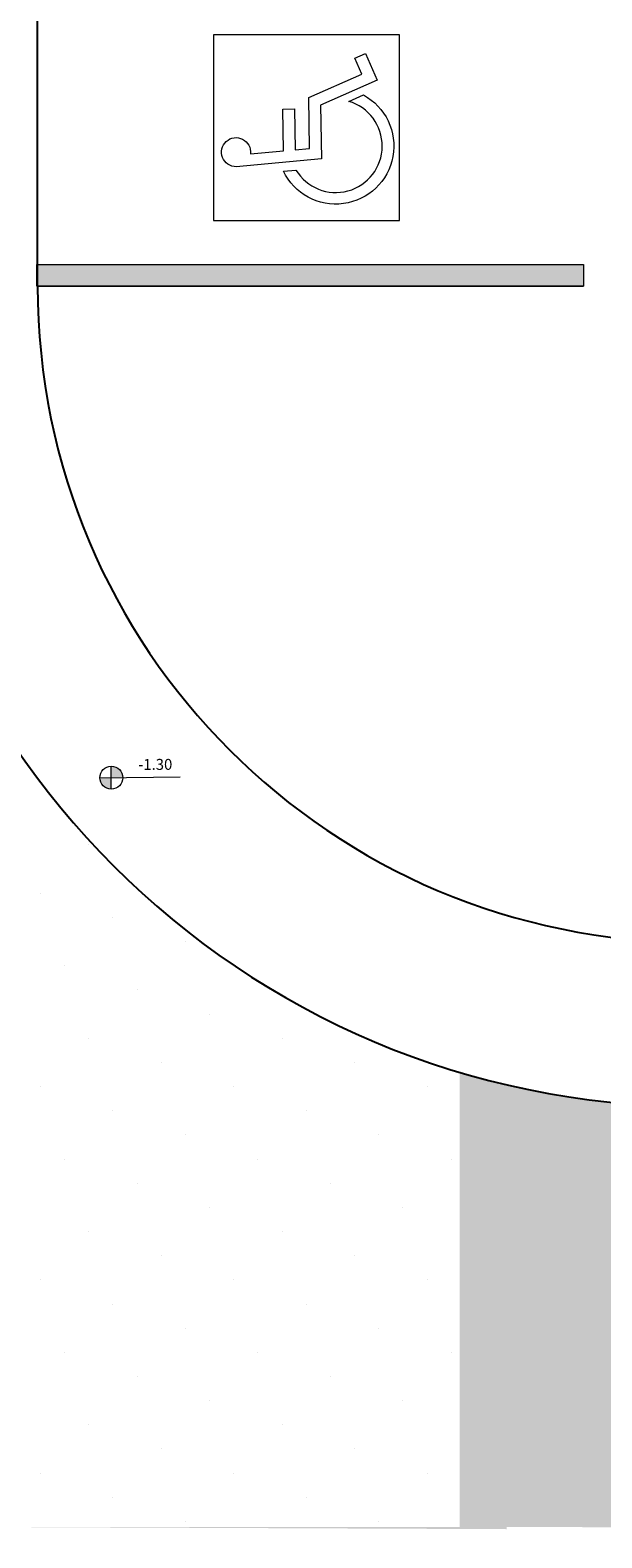
# Model space of a CAD drawing. Units: millimetres. Extents: x 2556 to 3662, y 1103 to 1742.
# Drawn here: x 2782 to 2787, y 1283 to 1297 of the extents above; entities that cross this region are included whole.
import ezdxf

# ---------------------------------------------------------------- set-up
doc = ezdxf.new("R2010")
doc.units = ezdxf.units.MM
doc.layers.add('ACHURA', color=174, linetype='Continuous')
doc.layers.add('CONSTRUIR', color=12, linetype='Continuous')
doc.layers.add('ARQ-GRADIL', color=32, linetype='Continuous', lineweight=15)
doc.styles.add('SIMPLEX', font='simplex', dxfattribs={"height": 0.2})
pattern_1 = [(45, (-208831.4636646866, -7649791.931302901), (-0.2209708691207961, 0.6629126073623883), [0, -0.625])]

msp = doc.modelspace()

# ---------------------------------------------------------------- hatches: boundary and pattern name
at = {"layer": 'ACHURA'}
h = msp.add_hatch(dxfattribs=at)
h.set_pattern_fill('DOTS', color=94, scale=10, angle=45, style=0)
h.set_pattern_definition(pattern_1)
h.paths.add_polyline_path([(2883.353303052808, 1362.375717475684), (2878.443919818007, 1362.375717476616), (2878.443919817774, 1384.985228535393), (2882.904493697281, 1384.985228534462, 0.5390210912110379), (2865.964328080768, 1384.993163863802), (2870.36115442758, 1384.985228534462), (2870.36115442921, 1362.375717476616), (2865.510296508207, 1362.375717476616, 0.5964204374121437)])
h.paths.add_polyline_path([(2696.641154427375, 1364.691332623037, 0.7419537734541477), (2694.809238425517, 1365.246212626482), (2690.710847821992, 1359.102635502489, 0.4280733161725268), (2691.027630679341, 1357.690619813884), (2696.641154428481, 1357.690619813884)])
h.paths.add_polyline_path([(2696.641154427375, 1357.306164104166), (2696.641154428481, 1357.540619813511), (2691.506923235635, 1357.540619813511, -0.06731380546997758), (2695.221855714192, 1356.398315774882, 0.5474291138837424)])
h.paths.add_polyline_path([(2668.641154426444, 1337.234916824522), (2674.641154428656, 1343.234916826384, -0.1188156549385114), (2676.870876690958, 1351.420439670468), (2631.966789267174, 1284.108230815875), (2646.899897353872, 1274.64457482067, 0.1560099268797293), (2655.67775143756, 1273.146118585626), (2668.099784568566, 1265.194510073075), (2668.100540959104, 1265.194026066596, 0.3301873998749984), (2670.536131998323, 1265.361898964876), (2670.720054040899, 1265.652641202929), (2670.422567183824, 1265.840829856368), (2673.980361639263, 1271.464957954968), (2673.689239601316, 1272.955707100826), (2668.641154427841, 1272.955707100826)])
h.paths.add_polyline_path([(2695.139141077731, 1260.995319347503, -0.3733590395051135), (2678.835598818786, 1267.909332794743), (2675.496576531531, 1262.631037687557), (2675.199089674951, 1262.819226340065), (2674.222403964816, 1261.275290731946), (2676.668000924637, 1259.7098119237), (2674.878165611098, 1256.913724374632), (2691.359317612197, 1246.469016412879), (2693.134085713306, 1249.2978354475), (2695.491154428109, 1247.819037999632), (2695.491154428109, 1248.803835441033), (2695.139141077702, 1248.803835441033)])
h.paths.add_polyline_path([(2758.46757172872, 1248.52520844494), (2715.792181216008, 1248.525208445871, -0.1421395697413499), (2712.580826344204, 1249.456954319636), (2706.429974901929, 1253.354266143078, -0.2569511579313571), (2703.641154428772, 1258.42253981405), (2703.641154428889, 1263.132334927702, -0.1044011624980203), (2701.143167778532, 1255.458812392922), (2701.143167778561, 1248.803835441033), (2700.791154428097, 1248.803835441033), (2700.791154428126, 1245.627789799729, 0.2581495568963543), (2701.751770639766, 1243.891200337233), (2718.894313514264, 1233.136168681691, 0.1877501302890751), (2725.494063395777, 1224.836823187443), (2756.921048142281, 1204.920153265493), (2758.46757172872, 1204.920153265493)])
h = msp.add_hatch(dxfattribs=at)
h.set_pattern_fill('DOTS', color=94, scale=10, angle=45)
h.set_pattern_definition(pattern_1)
edge = h.paths.add_edge_path()
edge.add_line((2707.232778301116, 1254.621352052922), (2713.38366506249, 1250.72401785166))
edge.add_arc((2715.792181216989, 1254.525208445874), 4.500000000002567, 237.6407732708703, 269.9999999927016)
edge.add_line((2715.792181216416, 1250.025208445871), (2758.46757172872, 1250.02520844494))
edge.add_line((2758.46757172872, 1250.02520844494), (2758.46757172872, 1257.582125350507))
edge.add_line((2758.46757172872, 1257.582125350507), (2755.816154429604, 1257.582114427025))
edge.add_line((2755.816154429604, 1257.582114427025), (2755.816154429604, 1257.382903506654))
edge.add_line((2755.816154429604, 1257.382903506654), (2755.616154429884, 1257.382903506654))
edge.add_line((2755.616154429884, 1257.382903506654), (2750.716154429919, 1257.405850848789))
edge.add_line((2750.716154429919, 1257.405850848789), (2750.716154429977, 1257.382903506654))
edge.add_line((2750.716154429977, 1257.382903506654), (2750.516154429791, 1257.382903506654))
edge.add_line((2750.516154429791, 1257.382903506654), (2745.616154429826, 1257.408979997644))
edge.add_line((2745.616154429826, 1257.408979997644), (2745.616154429884, 1257.382903506654))
edge.add_line((2745.616154429884, 1257.382903506654), (2745.416154430163, 1257.382903506654))
edge.add_line((2745.416154430163, 1257.382903506654), (2740.516154429791, 1257.41309728534))
edge.add_line((2740.516154429791, 1257.41309728534), (2740.516154429791, 1257.382903506654))
edge.add_line((2740.516154429791, 1257.382903506654), (2740.31615443007, 1257.382903506654))
edge.add_line((2740.31615443007, 1257.382903506654), (2735.416154430163, 1257.418758533569))
edge.add_line((2735.416154430163, 1257.418758533569), (2735.416154430163, 1257.382903506654))
edge.add_line((2735.416154430163, 1257.382903506654), (2735.216154430443, 1257.382903506654))
edge.add_line((2735.216154430443, 1257.382903506654), (2730.316154429604, 1257.427032616595))
edge.add_line((2730.316154429604, 1257.427032616595), (2730.316154429604, 1257.382903506654))
edge.add_line((2730.316154429604, 1257.382903506654), (2730.116154429884, 1257.382903506654))
edge.add_line((2730.116154429884, 1257.382903506654), (2725.216154429977, 1257.440271029854))
edge.add_line((2725.216154429977, 1257.440271029854), (2725.216154429977, 1257.382903506654))
edge.add_line((2725.216154429977, 1257.382903506654), (2725.016154429791, 1257.382903506654))
edge.add_line((2725.016154429791, 1257.382903506654), (2720.116154429884, 1257.464856261993))
edge.add_line((2720.116154429884, 1257.464856261993), (2720.116154429884, 1257.382903506654))
edge.add_line((2720.116154429884, 1257.382903506654), (2719.916154430163, 1257.382903506654))
edge.add_line((2719.916154430163, 1257.382903506654), (2715.016154429791, 1257.526317114616))
edge.add_line((2715.016154429791, 1257.526317114616), (2715.016154429791, 1257.382903506654))
edge.add_line((2715.016154429791, 1257.382903506654), (2714.81615443007, 1257.382903506654))
edge.add_line((2714.81615443007, 1257.382903506654), (2713.115743542937, 1257.581938499259))
edge.add_line((2713.115743542937, 1257.581938499259), (2713.115743542937, 1261.782998433942))
edge.add_line((2713.115743542937, 1261.782998433942), (2707.115743542937, 1261.782998434873))
edge.add_line((2707.115743542937, 1261.782998434873), (2707.115743542937, 1271.782998434873))
edge.add_line((2707.115743542937, 1271.782998434873), (2705.141154429121, 1271.782998433942))
edge.add_line((2705.141154429121, 1271.782998433942), (2705.141154428772, 1258.422552080499))
edge.add_arc((2709.641154427841, 1258.422631366784), 4.499999999767157, 180.0010095043318, 237.64288389583)
h.paths.add_polyline_path([(2827.006290981578, 1257.582407732168), (2822.116154429418, 1257.582387584867), (2822.116154429884, 1257.382903506654), (2821.916154430163, 1257.382903506654), (2817.016154429791, 1257.401108826185), (2817.016154429791, 1257.382903506654), (2816.81615443007, 1257.382903506654), (2811.916154429698, 1257.40302194343), (2811.916154429698, 1257.382903506654), (2811.716154429977, 1257.382903506654), (2806.816154429604, 1257.405384356761), (2806.816154429604, 1257.382903506654), (2806.616154429884, 1257.382903506654), (2801.716154429977, 1257.408375401655), (2801.716154429977, 1257.382903506654), (2801.516154429791, 1257.382903506654), (2796.616154429884, 1257.412284501502), (2796.616154429884, 1257.382903506654), (2796.416154430163, 1257.382903506654), (2791.516154429791, 1257.417610955099), (2791.516154429791, 1257.382903506654), (2791.31615443007, 1257.382903506654), (2786.41615442961, 1257.425296307216), (2786.416154429698, 1257.382903506654), (2786.216154429977, 1257.382903506654), (2781.316154429604, 1257.437353240932), (2781.316154429604, 1257.382903506654), (2781.116154429884, 1257.382903506654), (2776.216154429511, 1257.458994185226), (2776.216154429511, 1257.382903506654), (2776.016154429791, 1257.382903506654), (2771.116154429418, 1257.509184213961), (2771.116154429418, 1257.382903506654), (2770.916154429698, 1257.382903506654), (2768.284290747079, 1257.582165795053), (2768.284290747079, 1248.52520844494), (2827.00629098117, 1248.525208444009)])
edge = h.paths.add_edge_path(flags=16)
edge.add_arc((2776.429633474097, 1255.482878780598), 0.1052090594894253, -180, 0, ccw=False)
edge.add_arc((2776.429633474097, 1255.482878780598), 0.1052090594894253, 0, 180, ccw=False)
edge = h.paths.add_edge_path(flags=16)
edge.add_arc((2768.894214644332, 1253.865090541216), 0.1052090594894253, 0, 360)
edge = h.paths.add_edge_path()
edge.add_line((2713.115743542937, 1283.282903496782), (2714.816154429604, 1283.282903497713))
edge.add_line((2714.816154429604, 1283.282903497713), (2714.816154429604, 1283.482903508144))
edge.add_line((2714.816154429604, 1283.482903508144), (2715.016154429325, 1283.482903508144))
edge.add_line((2715.016154429325, 1283.482903508144), (2716.395210521648, 1283.475134177739))
edge.add_line((2716.395210521648, 1283.475134177739), (2716.395210522404, 1289.329750592495))
edge.add_line((2716.395210522404, 1289.329750592495), (2709.641154426648, 1289.329750590632))
edge.add_arc((2709.641154427157, 1284.829750590617), 4.500000000014552, 90.00000000648483, 180.0018431073898)
edge.add_line((2705.141154429471, 1284.829605833301), (2705.141154429238, 1275.782998433942))
edge.add_line((2705.141154429238, 1275.782998433942), (2713.115743542937, 1275.782998433942))
edge.add_line((2713.115743542937, 1275.782998433942), (2713.115743542937, 1283.282903496782))
h.paths.add_polyline_path([(2776.510612522022, 1255.504093935387), (2776.98918395059, 1255.504093935387), (2776.98918395059, 1255.65409393576), (2776.510612522022, 1255.65409393576)], flags=16)
h.paths.add_polyline_path([(2769.036125124027, 1253.890256458568), (2769.295648933537, 1253.890256458568), (2769.295648933537, 1254.04025645894), (2769.036125124027, 1254.04025645894)], flags=16)
edge = h.paths.add_edge_path()
edge.add_line((2833.201154428595, 1254.525208444009), (2833.2011544281, 1269.323109438317))
edge.add_line((2833.2011544281, 1269.323109438317), (2828.756266666055, 1269.323109438317))
edge.add_line((2828.756266666055, 1269.323109438317), (2828.756266666026, 1257.582414942468))
edge.add_line((2828.756266666026, 1257.582414942468), (2827.216154429511, 1257.582408597367))
edge.add_line((2827.216154429511, 1257.582408597367), (2827.216154429977, 1257.382903506654))
edge.add_line((2827.216154429977, 1257.382903506654), (2827.175213284502, 1250.025208444009))
edge.add_line((2827.175213284502, 1250.025208444009), (2828.701154428391, 1250.025208444009))
edge.add_arc((2828.701154429556, 1254.525208444009), 4.5, 269.9999999851775, 360)
h.paths.add_polyline_path([(2833.201154428013, 1272.523109437572), (2828.756266665997, 1272.523109437572), (2828.756266666026, 1271.023109437572), (2833.201154428042, 1271.023109438503)])
h.paths.add_polyline_path([(2781.116154429418, 1283.482903508144), (2776.224329915133, 1283.482903509075), (2776.216167170324, 1283.282903520996), (2781.116154429418, 1283.282903522859)])
edge = h.paths.add_edge_path()
edge.add_line((2785.786983053465, 1287.64129137774), (2785.786983053465, 1283.482903506281))
edge.add_line((2785.786983053465, 1283.482903506281), (2781.316154429139, 1283.482903508144))
edge.add_line((2781.316154429139, 1283.482903508144), (2786.216154429046, 1283.462245887751))
edge.add_line((2786.216154429046, 1283.462245887751), (2786.216154429046, 1283.482903508144))
edge.add_line((2786.216154429046, 1283.482903508144), (2786.416154429232, 1283.482903508144))
edge.add_line((2786.416154429232, 1283.482903508144), (2788.628585939939, 1283.472452751035))
edge.add_line((2788.628585939939, 1283.472452751035), (2788.628585939939, 1285.982819037186))
edge.add_line((2788.628585939939, 1285.982819037186), (2794.07858593995, 1285.982819037186))
edge.add_line((2794.07858593995, 1285.982819037186), (2794.07858593995, 1283.582819036814))
edge.add_line((2794.07858593995, 1283.582819036814), (2793.678585939927, 1283.582819036814))
edge.add_line((2793.678585939927, 1283.582819036814), (2792.028585939933, 1283.582819036814))
edge.add_line((2792.028585939933, 1283.582819036814), (2791.516154429092, 1283.582819036814))
edge.add_line((2791.516154429092, 1283.582819036814), (2791.516154429791, 1283.282903526584))
edge.add_line((2791.516154429791, 1283.282903526584), (2796.416154429698, 1283.282903528446))
edge.add_line((2796.416154429698, 1283.282903528446), (2796.416154429232, 1283.482903508144))
edge.add_line((2796.416154429232, 1283.482903508144), (2796.616154429418, 1283.482903508144))
edge.add_line((2796.616154429418, 1283.482903508144), (2801.516154429383, 1283.452412020089))
edge.add_line((2801.516154429383, 1283.452412020089), (2801.516154429325, 1283.482903508144))
edge.add_line((2801.516154429325, 1283.482903508144), (2801.716154429046, 1283.482903508144))
edge.add_line((2801.716154429046, 1283.482903508144), (2806.616154429418, 1283.446661061281))
edge.add_line((2806.616154429418, 1283.446661061281), (2806.616154429418, 1283.482903508144))
edge.add_line((2806.616154429418, 1283.482903508144), (2806.816154429139, 1283.482903508144))
edge.add_line((2806.816154429139, 1283.482903508144), (2811.716154429511, 1283.438236470008))
edge.add_line((2811.716154429511, 1283.438236470008), (2811.716154429511, 1283.482903508144))
edge.add_line((2811.716154429511, 1283.482903508144), (2811.916154429232, 1283.482903508144))
edge.add_line((2811.916154429232, 1283.482903508144), (2816.816154429604, 1283.424709131615))
edge.add_line((2816.816154429604, 1283.424709131615), (2816.816154429604, 1283.482903508144))
edge.add_line((2816.816154429604, 1283.482903508144), (2817.016154429325, 1283.482903508144))
edge.add_line((2817.016154429325, 1283.482903508144), (2821.916154429232, 1283.399429022009))
edge.add_line((2821.916154429232, 1283.399429022009), (2821.916154429232, 1283.482903508144))
edge.add_line((2821.916154429232, 1283.482903508144), (2822.116154429418, 1283.482903508144))
edge.add_line((2822.116154429418, 1283.482903508144), (2827.016154429325, 1283.335315665836))
edge.add_line((2827.016154429325, 1283.335315665836), (2827.016154429325, 1283.482903545397))
edge.add_line((2827.016154429325, 1283.482903545397), (2827.216154429046, 1283.482903545397))
edge.add_line((2827.216154429046, 1283.482903545397), (2828.756266666026, 1283.282903541485))
edge.add_line((2828.756266666026, 1283.282903541485), (2828.756266665997, 1272.523109437572))
edge.add_line((2828.756266665997, 1272.523109437572), (2833.201154427955, 1272.523109438503))
edge.add_line((2833.201154427955, 1272.523109438503), (2833.201154427664, 1282.829796368862))
edge.add_arc((2828.701154428828, 1282.829750593426), 4.499999999068668, 0.0005828309513377881, 90.00164853611876)
edge.add_line((2828.701024953104, 1287.329750590632), (2787.926359145294, 1287.329750592495))
edge.add_arc((2787.92615442505, 1294.829750586906), 7.499999997206033, 253.4278301635965, 270.00156394745824, ccw=False)
h.paths.add_polyline_path([(2847.416154429232, 1346.314793790365), (2842.531840704239, 1346.314793790365), (2842.523997566869, 1344.482903500693), (2842.716154429046, 1344.482903500693), (2842.716154429511, 1344.283938192437), (2847.216154429511, 1344.307218655618), (2847.216154429511, 1344.482903500693), (2847.416154429232, 1344.482903500693)])
edge = h.paths.add_edge_path()
edge.add_line((2848.666330175477, 1354.314793697233), (2848.516141786738, 1346.314793697233))
edge.add_line((2848.516141786738, 1346.314793697233), (2847.456156687144, 1346.348345249565))
edge.add_line((2847.456156687144, 1346.348345249565), (2847.616154429418, 1344.482903500693))
edge.add_line((2847.616154429418, 1344.482903500693), (2847.816154429139, 1344.482903500693))
edge.add_line((2847.816154429139, 1344.482903500693), (2847.816154429546, 1344.310322717438))
edge.add_line((2847.816154429546, 1344.310322717438), (2852.316154429604, 1344.33360318155))
edge.add_line((2852.316154429604, 1344.33360318155), (2852.316154429604, 1344.482903500693))
edge.add_line((2852.316154429604, 1344.482903500693), (2852.516154429325, 1344.482903500693))
edge.add_line((2852.516154429325, 1344.482903500693), (2852.516154429325, 1344.682903503673))
edge.add_line((2852.516154429325, 1344.682903503673), (2852.716154429046, 1344.682903503673))
edge.add_line((2852.716154429046, 1344.682903503673), (2852.716154429046, 1344.482903500693))
edge.add_line((2852.716154429046, 1344.482903500693), (2852.916154429232, 1344.482903500693))
edge.add_line((2852.916154429232, 1344.482903500693), (2852.916154429232, 1344.33670724337))
edge.add_line((2852.916154429232, 1344.33670724337), (2857.416154429523, 1344.359987706551))
edge.add_line((2857.416154429523, 1344.359987706551), (2857.416154429232, 1344.482903500693))
edge.add_line((2857.416154429232, 1344.482903500693), (2857.616154429418, 1344.682903503673))
edge.add_line((2857.616154429418, 1344.682903503673), (2857.816154429139, 1344.682903503673))
edge.add_line((2857.816154429139, 1344.682903503673), (2857.816154429139, 1344.482903500693))
edge.add_line((2857.816154429139, 1344.482903500693), (2858.016154429325, 1344.482903500693))
edge.add_line((2858.016154429325, 1344.482903500693), (2858.016154429325, 1344.363091768371))
edge.add_line((2858.016154429325, 1344.363091768371), (2862.516154429558, 1344.386372232484))
edge.add_line((2862.516154429558, 1344.386372232484), (2862.516154429325, 1344.482903545397))
edge.add_line((2862.516154429325, 1344.482903545397), (2862.716154429046, 1344.682903548377))
edge.add_line((2862.716154429046, 1344.682903548377), (2862.916154429232, 1344.682903548377))
edge.add_line((2862.916154429232, 1344.682903548377), (2862.916154429232, 1344.482903545397))
edge.add_line((2862.916154429232, 1344.482903545397), (2863.116154429418, 1344.482903545397))
edge.add_line((2863.116154429418, 1344.482903545397), (2863.116154429418, 1344.389476294303))
edge.add_line((2863.116154429418, 1344.389476294303), (2867.616154429418, 1344.412756757485))
edge.add_line((2867.616154429418, 1344.412756757485), (2867.616154429418, 1344.482903500693))
edge.add_line((2867.616154429418, 1344.482903500693), (2867.816154429139, 1344.482903500693))
edge.add_line((2867.816154429139, 1344.482903500693), (2867.816154429139, 1344.682903503673))
edge.add_line((2867.816154429139, 1344.682903503673), (2868.016154428859, 1344.682903503673))
edge.add_line((2868.016154428859, 1344.682903503673), (2868.016154429325, 1344.482903500693))
edge.add_line((2868.016154429325, 1344.482903500693), (2868.216154429046, 1344.482903500693))
edge.add_line((2868.216154429046, 1344.482903500693), (2868.216154429191, 1344.415860819304))
edge.add_line((2868.216154429191, 1344.415860819304), (2872.716154429162, 1344.439141283417))
edge.add_line((2872.716154429162, 1344.439141283417), (2872.716154429046, 1344.482903500693))
edge.add_line((2872.716154429046, 1344.482903500693), (2872.916154429232, 1344.682903503673))
edge.add_line((2872.916154429232, 1344.682903503673), (2873.116154428953, 1344.682903503673))
edge.add_line((2873.116154428953, 1344.682903503673), (2873.116154429418, 1344.482903500693))
edge.add_line((2873.116154429418, 1344.482903500693), (2873.316154429139, 1344.482903500693))
edge.add_line((2873.316154429139, 1344.482903500693), (2873.316154429226, 1344.442245345237))
edge.add_line((2873.316154429226, 1344.442245345237), (2877.816154429168, 1344.465525808418))
edge.add_line((2877.816154429168, 1344.465525808418), (2877.816154429139, 1344.482903500693))
edge.add_line((2877.816154429139, 1344.482903500693), (2878.016154428859, 1344.682903503673))
edge.add_line((2878.016154428859, 1344.682903503673), (2878.216154429046, 1344.682903503673))
edge.add_line((2878.216154429046, 1344.682903503673), (2878.216154429046, 1344.482903500693))
edge.add_line((2878.216154429046, 1344.482903500693), (2878.416154429232, 1344.482903500693))
edge.add_line((2878.416154429232, 1344.482903500693), (2878.416154429232, 1344.468629870238))
edge.add_line((2878.416154429232, 1344.468629870238), (2881.175176926338, 1344.482903497899))
edge.add_line((2881.175176926338, 1344.482903497899), (2881.175176924767, 1333.722999240877))
edge.add_line((2881.175176924767, 1333.722999240877), (2884.326154427285, 1333.722999239946))
edge.add_line((2884.326154427285, 1333.722999239946), (2884.3261544265, 1344.054880065518))
edge.add_arc((2879.826154428362, 1344.054750591191), 4.499999999999977, 0.001648518331466195, 90.00000000074112)
edge.add_line((2879.826154428304, 1348.554750591191), (2856.361154428075, 1348.554750590259))
edge.add_arc((2856.843172277967, 1357.218444619933), 8.67709256879408, 199.5502883180309, 266.81554483332127, ccw=False)
h.paths.add_polyline_path([(2881.175176924417, 1331.531811575079), (2884.326154427518, 1331.531811577873), (2884.326154427373, 1332.52299923976), (2881.175176924563, 1332.522999238828)])
edge = h.paths.add_edge_path()
edge.add_line((2830.882087434208, 1388.054750591191), (2830.882087433743, 1382.260688599805))
edge.add_line((2830.882087433743, 1382.260688599805), (2842.51612169194, 1382.260688598873))
edge.add_line((2842.51612169194, 1382.260688598873), (2842.516123310636, 1380.382903506654))
edge.add_line((2842.516123310636, 1380.382903506654), (2842.516154428859, 1380.382903506654))
edge.add_line((2842.516154428859, 1380.382903506654), (2842.516154429325, 1380.182903503673))
edge.add_line((2842.516154429325, 1380.182903503673), (2842.716154429046, 1380.182903503673))
edge.add_line((2842.716154429046, 1380.182903503673), (2842.716154429511, 1379.982903508144))
edge.add_line((2842.716154429511, 1379.982903508144), (2842.688703449155, 1375.082903509634))
edge.add_line((2842.688703449155, 1375.082903509634), (2842.716154429046, 1375.082903509634))
edge.add_line((2842.716154429046, 1375.082903509634), (2842.716154429511, 1374.882903506654))
edge.add_line((2842.716154429511, 1374.882903506654), (2842.684128285767, 1369.982903508144))
edge.add_line((2842.684128285767, 1369.982903508144), (2842.716154429046, 1369.982903508144))
edge.add_line((2842.716154429046, 1369.982903508144), (2842.716154429511, 1369.782903505163))
edge.add_line((2842.716154429511, 1369.782903505163), (2842.677723057018, 1364.882903506654))
edge.add_line((2842.677723057018, 1364.882903506654), (2842.716154429046, 1364.882903506654))
edge.add_line((2842.716154429046, 1364.882903506654), (2842.716154429511, 1364.682903503673))
edge.add_line((2842.716154429511, 1364.682903503673), (2842.668115213894, 1359.782903505163))
edge.add_line((2842.668115213894, 1359.782903505163), (2842.716154429046, 1359.782903505163))
edge.add_line((2842.716154429046, 1359.782903505163), (2842.716154429511, 1359.582903509634))
edge.add_line((2842.716154429511, 1359.582903509634), (2842.695692223645, 1358.017544755386))
edge.add_line((2842.695692223645, 1358.017544755386), (2848.861154429967, 1358.017544756318))
edge.add_line((2848.861154429967, 1358.017544756318), (2848.861154428046, 1383.554862718703))
edge.add_arc((2844.361154430359, 1383.554750591176), 4.499999999083199, 0.001427652017859704, 90.00000000648483)
edge.add_line((2844.36115442985, 1388.054750590259), (2830.882087434208, 1388.054750591191))
h.paths.add_polyline_path([(2745.03208630509, 1378.811110920878), (2745.03208630509, 1376.948897953751), (2741.4156589394, 1376.948897953751), (2741.4156589394, 1378.811110920878)], flags=16)
h.paths.add_polyline_path([(2713.216108890049, 1360.20355353565), (2705.141154428947, 1360.203553536581), (2705.141154428714, 1357.690965859825), (2713.216108890428, 1357.692062568525)])
edge = h.paths.add_edge_path()
edge.add_line((2744.04489777578, 1336.9483380361), (2750.369454382543, 1336.948338037962))
edge.add_line((2750.369454382543, 1336.948338037962), (2750.414138366616, 1339.182903503673))
edge.add_line((2750.414138366616, 1339.182903503673), (2750.316154429604, 1339.182903503673))
edge.add_line((2750.316154429604, 1339.182903503673), (2750.316154429604, 1339.382903506654))
edge.add_line((2750.316154429604, 1339.382903506654), (2750.516121648051, 1344.282903505163))
edge.add_line((2750.516121648051, 1344.282903505163), (2750.316154429604, 1344.282903505163))
edge.add_line((2750.316154429604, 1344.282903505163), (2750.316154429604, 1344.482903500693))
edge.add_line((2750.316154429604, 1344.482903500693), (2750.516121644733, 1349.382903506654))
edge.add_line((2750.516121644733, 1349.382903506654), (2750.316154382107, 1349.382903506654))
edge.add_line((2750.316154382107, 1349.382903506654), (2745.616154381921, 1349.382903494546))
edge.add_line((2745.616154381921, 1349.382903494546), (2745.616154382386, 1349.182903503673))
edge.add_line((2745.616154382386, 1349.182903503673), (2745.416154382666, 1349.182903503673))
edge.add_line((2745.416154382666, 1349.182903503673), (2740.516154382293, 1349.213338228548))
edge.add_line((2740.516154382293, 1349.213338228548), (2740.516154382293, 1349.182903503673))
edge.add_line((2740.516154382293, 1349.182903503673), (2740.316154382573, 1349.182903503673))
edge.add_line((2740.316154382573, 1349.182903503673), (2735.4161543822, 1349.219065787876))
edge.add_line((2735.4161543822, 1349.219065787876), (2735.4161543822, 1349.182903503673))
edge.add_line((2735.4161543822, 1349.182903503673), (2735.21615438248, 1349.182903503673))
edge.add_line((2735.21615438248, 1349.182903503673), (2730.316154382107, 1349.227448844956))
edge.add_line((2730.316154382107, 1349.227448844956), (2730.316154382107, 1349.182903503673))
edge.add_line((2730.316154382107, 1349.182903503673), (2730.116154382386, 1349.182903503673))
edge.add_line((2730.116154382386, 1349.182903503673), (2725.21615438248, 1349.24089148608))
edge.add_line((2725.21615438248, 1349.24089148608), (2725.21615438248, 1349.182903503673))
edge.add_line((2725.21615438248, 1349.182903503673), (2725.016154382293, 1349.182903503673))
edge.add_line((2725.016154382293, 1349.182903503673), (2720.116154382386, 1349.265953991236))
edge.add_line((2720.116154382386, 1349.265953991236), (2720.116154382386, 1349.182903503673))
edge.add_line((2720.116154382386, 1349.182903503673), (2719.916154382666, 1349.182903503673))
edge.add_line((2719.916154382666, 1349.182903503673), (2715.016154382293, 1349.329171097512))
edge.add_line((2715.016154382293, 1349.329171097512), (2715.016154382293, 1349.182903503673))
edge.add_line((2715.016154382293, 1349.182903503673), (2714.816154382573, 1349.182903503673))
edge.add_line((2714.816154382573, 1349.182903503673), (2713.216108891563, 1349.382903408865))
edge.add_line((2713.216108891563, 1349.382903408865), (2713.216108890428, 1357.542062568152))
edge.add_line((2713.216108890428, 1357.542062568152), (2705.141154428743, 1357.540965859452))
edge.add_line((2705.141154428743, 1357.540965859452), (2705.141154429238, 1347.354638461629))
edge.add_arc((2709.641154428743, 1347.354750591907), 4.500000000902257, 180.0014276870353, 269.9999999829541)
edge.add_line((2709.641154427404, 1342.854750591004), (2736.715987277133, 1342.854750589142))
edge.add_arc((2736.71615442858, 1335.354750591004), 7.499999999999882, 12.267628146115783, 90.0012769429976, ccw=False)
h.paths.add_polyline_path([(2785.418357597929, 1371.612521179626), (2782.216154412689, 1371.612521179626), (2782.216154412718, 1362.612521180557), (2785.418357598161, 1362.612521180557)])
edge = h.paths.add_edge_path()
edge.add_line((2782.863026358947, 1313.187808892364), (2782.863026359878, 1318.649966060789))
edge.add_line((2782.863026359878, 1318.649966060789), (2781.316154429604, 1318.680903497758))
edge.add_line((2781.316154429604, 1318.680903497758), (2781.316154429604, 1318.582903502183))
edge.add_line((2781.316154429604, 1318.582903502183), (2781.116154429884, 1318.582903502183))
edge.add_line((2781.116154429884, 1318.582903502183), (2776.216154429511, 1318.782903493988))
edge.add_line((2776.216154429511, 1318.782903493988), (2776.21615618811, 1313.882903506654))
edge.add_line((2776.21615618811, 1313.882903506654), (2776.416154429232, 1313.882903506654))
edge.add_line((2776.416154429232, 1313.882903506654), (2776.416154429232, 1313.682903503673))
edge.add_line((2776.416154429232, 1313.682903503673), (2776.383919640767, 1308.782903505163))
edge.add_line((2776.383919640767, 1308.782903505163), (2776.416154429232, 1308.782903505163))
edge.add_line((2776.416154429232, 1308.782903505163), (2776.416154429232, 1308.582903509634))
edge.add_line((2776.416154429232, 1308.582903509634), (2776.377421718938, 1303.682903503673))
edge.add_line((2776.377421718938, 1303.682903503673), (2776.416154429232, 1303.682903503673))
edge.add_line((2776.416154429232, 1303.682903503673), (2776.416154429232, 1303.482903508144))
edge.add_line((2776.416154429232, 1303.482903508144), (2776.367642668399, 1298.582903509634))
edge.add_line((2776.367642668399, 1298.582903509634), (2776.416154429232, 1298.582903509634))
edge.add_line((2776.416154429232, 1298.582903509634), (2776.416154429232, 1298.382903506654))
edge.add_line((2776.416154429232, 1298.382903506654), (2776.395422521574, 1296.817544758925))
edge.add_line((2776.395422521574, 1296.817544758925), (2780.426154429445, 1296.817544759857))
edge.add_line((2780.426154429445, 1296.817544759857), (2780.426154428688, 1307.654648231017))
edge.add_arc((2787.926154429038, 1307.654750589887), 7.500000001047622, 132.4606536272937, 180.0007819641677, ccw=False)
edge = h.paths.add_edge_path()
edge.add_arc((2787.926154430769, 1307.654750590821), 7.500000001859585, 90.00000001945358, 114.10543671672531, ccw=False)
edge.add_line((2787.926154428223, 1315.154750592681), (2879.826245979787, 1315.154750590818))
edge.add_arc((2879.826154427722, 1319.654750601994), 4.50000001210718, 270.0011656770923, 359.9999998458464)
edge.add_line((2884.326154429032, 1319.654750589887), (2884.326154427751, 1329.831811573962))
edge.add_line((2884.326154427751, 1329.831811573962), (2881.175176924243, 1329.831811573031))
edge.add_line((2881.175176924243, 1329.831811573031), (2881.175176922613, 1318.782903493988))
edge.add_line((2881.175176922613, 1318.782903493988), (2878.216154429511, 1318.782903494919))
edge.add_line((2878.216154429511, 1318.782903494919), (2878.216154429511, 1318.582903502183))
edge.add_line((2878.216154429511, 1318.582903502183), (2878.016154429791, 1318.582903502183))
edge.add_line((2878.016154429791, 1318.582903502183), (2873.116154429418, 1318.600372308539))
edge.add_line((2873.116154429418, 1318.600372308539), (2873.116154429418, 1318.582903502183))
edge.add_line((2873.116154429418, 1318.582903502183), (2872.916154429698, 1318.582903502183))
edge.add_line((2872.916154429698, 1318.582903502183), (2868.016154429733, 1318.60211918843))
edge.add_line((2868.016154429733, 1318.60211918843), (2868.016154429791, 1318.582903502183))
edge.add_line((2868.016154429791, 1318.582903502183), (2867.816154429604, 1318.582903502183))
edge.add_line((2867.816154429604, 1318.582903502183), (2862.916154429639, 1318.60425426499))
edge.add_line((2862.916154429639, 1318.60425426499), (2862.916154429698, 1318.582903546887))
edge.add_line((2862.916154429698, 1318.582903546887), (2862.716154429977, 1318.582903502183))
edge.add_line((2862.716154429977, 1318.582903502183), (2857.816154429604, 1318.606923110457))
edge.add_line((2857.816154429604, 1318.606923110457), (2857.816154429604, 1318.582903502183))
edge.add_line((2857.816154429604, 1318.582903502183), (2857.616154429884, 1318.582903502183))
edge.add_line((2857.616154429884, 1318.582903502183), (2852.716154429511, 1318.610354482802))
edge.add_line((2852.716154429511, 1318.610354482802), (2852.716154429511, 1318.582903502183))
edge.add_line((2852.716154429511, 1318.582903502183), (2852.516154429791, 1318.582903502183))
edge.add_line((2852.516154429791, 1318.582903502183), (2847.616154429418, 1318.614929646859))
edge.add_line((2847.616154429418, 1318.614929646859), (2847.616154429418, 1318.582903502183))
edge.add_line((2847.616154429418, 1318.582903502183), (2847.416154429698, 1318.582903502183))
edge.add_line((2847.416154429698, 1318.582903502183), (2842.516154429791, 1318.621334875608))
edge.add_line((2842.516154429791, 1318.621334875608), (2842.516154429791, 1318.582903502183))
edge.add_line((2842.516154429791, 1318.582903502183), (2842.316154429604, 1318.582903502183))
edge.add_line((2842.316154429604, 1318.582903502183), (2837.416154429698, 1318.630942718731))
edge.add_line((2837.416154429698, 1318.630942718731), (2837.416154429698, 1318.582903502183))
edge.add_line((2837.416154429698, 1318.582903502183), (2837.216154429977, 1318.582903502183))
edge.add_line((2837.216154429977, 1318.582903502183), (2832.316154429604, 1318.646955790604))
edge.add_line((2832.316154429604, 1318.646955790604), (2832.316154429604, 1318.582903502183))
edge.add_line((2832.316154429604, 1318.582903502183), (2832.116154429884, 1318.582903502183))
edge.add_line((2832.116154429884, 1318.582903502183), (2827.216154429744, 1318.67898193528))
edge.add_line((2827.216154429744, 1318.67898193528), (2827.216154429977, 1318.582903502183))
edge.add_line((2827.216154429977, 1318.582903502183), (2827.016154429791, 1318.582903502183))
edge.add_line((2827.016154429791, 1318.582903502183), (2822.116154429418, 1318.775060367445))
edge.add_line((2822.116154429418, 1318.775060367445), (2822.116154429418, 1318.582903502183))
edge.add_line((2822.116154429418, 1318.582903502183), (2821.916154429698, 1318.582903502183))
edge.add_line((2821.916154429698, 1318.582903502183), (2821.916154429232, 1318.782903505163))
edge.add_line((2821.916154429232, 1318.782903505163), (2821.716154429511, 1318.782903505163))
edge.add_line((2821.716154429511, 1318.782903505163), (2817.016154429325, 1318.782903504232))
edge.add_line((2817.016154429325, 1318.782903504232), (2817.016154429325, 1318.582903502183))
edge.add_line((2817.016154429325, 1318.582903502183), (2816.816154429604, 1318.582903502183))
edge.add_line((2816.816154429604, 1318.582903502183), (2811.916154429232, 1318.607041432196))
edge.add_line((2811.916154429232, 1318.607041432196), (2811.916154429232, 1318.582903502183))
edge.add_line((2811.916154429232, 1318.582903502183), (2811.716154429511, 1318.582903502183))
edge.add_line((2811.716154429511, 1318.582903502183), (2806.816154429604, 1318.610509134503))
edge.add_line((2806.816154429604, 1318.610509134503), (2806.816154429604, 1318.582903502183))
edge.add_line((2806.816154429604, 1318.582903502183), (2806.616154429418, 1318.582903502183))
edge.add_line((2806.616154429418, 1318.582903502183), (2801.716154429511, 1318.615140342759))
edge.add_line((2801.716154429511, 1318.615140342759), (2801.716154429511, 1318.582903502183))
edge.add_line((2801.716154429511, 1318.582903502183), (2801.516154429791, 1318.582903502183))
edge.add_line((2801.516154429791, 1318.582903502183), (2796.616154429418, 1318.62163867862))
edge.add_line((2796.616154429418, 1318.62163867862), (2796.616154429418, 1318.582903502183))
edge.add_line((2796.616154429418, 1318.582903502183), (2796.416154429698, 1318.582903502183))
edge.add_line((2796.416154429698, 1318.582903502183), (2791.516154429674, 1318.631418351689))
edge.add_line((2791.516154429674, 1318.631418351689), (2791.516154429791, 1318.582903502183))
edge.add_line((2791.516154429791, 1318.582903502183), (2791.316154429604, 1318.582903502183))
edge.add_line((2791.316154429604, 1318.582903502183), (2786.416154429552, 1318.647804162139))
edge.add_line((2786.416154429552, 1318.647804162139), (2786.416154429698, 1318.582903502183))
edge.add_line((2786.416154429698, 1318.582903502183), (2786.216154429977, 1318.582903502183))
edge.add_line((2786.216154429977, 1318.582903502183), (2784.863026359849, 1318.609966063546))
edge.add_line((2784.863026359849, 1318.609966063546), (2784.863026358976, 1314.500716297561))
h.paths.add_polyline_path([(2786.89667871129, 1344.481046299124), (2786.89667871132, 1360.862521179626), (2776.37869966205, 1360.862521179626), (2776.368115177526, 1359.782903505163), (2776.416154429232, 1359.782903505163), (2776.416154429232, 1359.582903509634), (2776.352102141685, 1354.682903503673), (2776.416154429232, 1354.682903503673), (2776.416154429232, 1354.482903508144), (2776.320075997911, 1349.582903502183), (2776.416154429232, 1349.582903502183), (2776.416154429232, 1349.382903506654), (2776.22399756659, 1344.482903500693), (2776.416154429232, 1344.482903500693), (2780.91615442929, 1344.460632639611), (2780.916154429232, 1344.482903500693), (2781.116154429418, 1344.682903503673), (2781.316154429139, 1344.682903503673), (2781.316154429139, 1344.482903500693), (2781.516154429325, 1344.482903500693), (2786.016154429383, 1344.457415036531), (2786.016154429325, 1344.482903545397), (2786.216154429046, 1344.682903548377), (2786.416154429232, 1344.682903548377), (2786.416154429232, 1344.482903545397), (2786.616154429418, 1344.482903545397)])
h.paths.add_polyline_path([(2741.173640776778, 1380.579750589701), (2741.173640776778, 1381.579750589739), (2739.242341260283, 1381.579750589701), (2739.242341260428, 1375.271255523572), (2740.316154382107, 1375.25888389037), (2740.316154382107, 1375.282903497713), (2740.516154381828, 1375.282903497713), (2745.416154381734, 1375.255452518026), (2745.416154381734, 1375.282903542416), (2745.616154381921, 1375.282903542416), (2750.516154381828, 1375.250877392152), (2750.516154381828, 1375.282903497713), (2750.716154381548, 1375.282903497713), (2755.616154381921, 1375.244472126151), (2755.616154381921, 1375.282903497713), (2755.816154381641, 1375.282903497713), (2760.716154381665, 1375.234864283027), (2760.716154381548, 1375.282903497713), (2760.916154381734, 1375.282903497713), (2765.816154381787, 1375.218851211155), (2765.816154381641, 1375.282903497713), (2766.016154381362, 1375.282903497713), (2770.916154381734, 1375.186825068342), (2770.916154381734, 1375.282903497713), (2771.116154381455, 1375.282903497713), (2776.016154381828, 1375.090746638971), (2776.016154381828, 1375.282903497713), (2776.216154381548, 1375.282903497713), (2776.216154381548, 1375.082903502183), (2776.416154381734, 1375.082903502183), (2776.416154381734, 1374.882903499203), (2776.401315284896, 1373.612521179626), (2782.216154412689, 1373.612521181489), (2785.418357597841, 1373.612521180557), (2785.418357597579, 1381.579750590632), (2746.673640776807, 1381.57975058985), (2746.673640776807, 1380.5797505897)])
h.paths.add_polyline_path([(2742.671348849315, 1289.256871622593), (2742.671348849315, 1285.668584002719), (2737.029766489988, 1285.668584002719), (2737.029766489988, 1289.256871622593)], flags=16)
edge = h.paths.add_edge_path()
edge.add_line((2750.32746126666, 1334.848338037403), (2744.216154428056, 1334.848338038335))
edge.add_line((2744.216154428056, 1334.848338038335), (2744.216154428027, 1296.829750591573))
edge.add_arc((2736.716154427857, 1296.829750591577), 7.500000000170417, 270.8332448538117, 359.99999999996436, ccw=False)
edge.add_line((2736.825222079528, 1289.330543683516), (2736.825222079528, 1287.629750594171))
edge.add_line((2736.825222079528, 1287.629750594171), (2718.395210522113, 1287.629750594171))
edge.add_line((2718.395210522113, 1287.629750594171), (2718.39521052255, 1283.282903498644))
edge.add_line((2718.39521052255, 1283.282903498644), (2719.916154429698, 1283.282903499575))
edge.add_line((2719.916154429698, 1283.282903499575), (2719.916154429232, 1283.482903508144))
edge.add_line((2719.916154429232, 1283.482903508144), (2720.116154429418, 1283.482903508144))
edge.add_line((2720.116154429418, 1283.482903508144), (2725.016154429412, 1283.450666666636))
edge.add_line((2725.016154429412, 1283.450666666636), (2725.016154429325, 1283.482903508144))
edge.add_line((2725.016154429325, 1283.482903508144), (2725.216154429046, 1283.482903508144))
edge.add_line((2725.216154429046, 1283.482903508144), (2730.116154429418, 1283.444168330776))
edge.add_line((2730.116154429418, 1283.444168330776), (2730.116154429418, 1283.482903508144))
edge.add_line((2730.116154429418, 1283.482903508144), (2730.316154429139, 1283.482903508144))
edge.add_line((2730.316154429139, 1283.482903508144), (2735.216154429744, 1283.434388657706))
edge.add_line((2735.216154429744, 1283.434388657706), (2735.216154429744, 1283.482903508144))
edge.add_line((2735.216154429744, 1283.482903508144), (2735.416154429465, 1283.482903508144))
edge.add_line((2735.416154429465, 1283.482903508144), (2740.316154429604, 1283.418002846325))
edge.add_line((2740.316154429604, 1283.418002846325), (2740.316154429604, 1283.482903508144))
edge.add_line((2740.316154429604, 1283.482903508144), (2740.516154429325, 1283.482903508144))
edge.add_line((2740.516154429325, 1283.482903508144), (2745.416154429232, 1283.384903509775))
edge.add_line((2745.416154429232, 1283.384903509775), (2745.416154429232, 1283.482903508144))
edge.add_line((2745.416154429232, 1283.482903508144), (2745.616154429418, 1283.482903508144))
edge.add_line((2745.616154429418, 1283.482903508144), (2750.516154429325, 1283.282903510751))
edge.add_line((2750.516154429325, 1283.282903510751), (2750.516151796069, 1288.182903503673))
edge.add_line((2750.516151796069, 1288.182903503673), (2750.316154429604, 1288.182903503673))
edge.add_line((2750.316154429604, 1288.182903503673), (2750.316154429604, 1288.382903506654))
edge.add_line((2750.316154429604, 1288.382903506654), (2750.333682861997, 1293.282903505163))
edge.add_line((2750.333682861997, 1293.282903505163), (2750.316154429604, 1293.282903505163))
edge.add_line((2750.316154429604, 1293.282903505163), (2750.316154429604, 1293.482903508144))
edge.add_line((2750.316154429604, 1293.482903508144), (2750.335442606188, 1298.382903506654))
edge.add_line((2750.335442606188, 1298.382903506654), (2750.316154429604, 1298.382903506654))
edge.add_line((2750.316154429604, 1298.382903506654), (2750.316154429604, 1298.582903509634))
edge.add_line((2750.316154429604, 1298.582903509634), (2750.33759511603, 1303.482903508144))
edge.add_line((2750.33759511603, 1303.482903508144), (2750.316154429604, 1303.482903508144))
edge.add_line((2750.316154429604, 1303.482903508144), (2750.316154429604, 1303.682903503673))
edge.add_line((2750.316154429604, 1303.682903503673), (2750.340288404262, 1308.582903509634))
edge.add_line((2750.340288404262, 1308.582903509634), (2750.316154429604, 1308.582903509634))
edge.add_line((2750.316154429604, 1308.582903509634), (2750.316154429604, 1308.782903505163))
edge.add_line((2750.316154429604, 1308.782903505163), (2750.343755538607, 1313.682903503673))
edge.add_line((2750.343755538607, 1313.682903503673), (2750.316154429604, 1313.682903503673))
edge.add_line((2750.316154429604, 1313.682903503673), (2750.316154429604, 1313.882903506654))
edge.add_line((2750.316154429604, 1313.882903506654), (2750.348385987835, 1318.782903505163))
edge.add_line((2750.348385987835, 1318.782903505163), (2750.316154429604, 1318.782903505163))
edge.add_line((2750.316154429604, 1318.782903505163), (2750.316154429604, 1318.982903500693))
edge.add_line((2750.316154429604, 1318.982903500693), (2750.354883258525, 1323.882903506654))
edge.add_line((2750.354883258525, 1323.882903506654), (2750.316154429604, 1323.882903506654))
edge.add_line((2750.316154429604, 1323.882903506654), (2750.316154429604, 1324.082903502183))
edge.add_line((2750.316154429604, 1324.082903502183), (2750.364661329108, 1328.982903500693))
edge.add_line((2750.364661329108, 1328.982903500693), (2750.316154429604, 1328.982903500693))
edge.add_line((2750.316154429604, 1328.982903500693), (2750.316154429604, 1329.182903503673))
edge.add_line((2750.316154429604, 1329.182903503673), (2750.381044454119, 1334.082903502183))
edge.add_line((2750.381044454119, 1334.082903502183), (2750.316154429604, 1334.082903502183))
edge.add_line((2750.316154429604, 1334.082903502183), (2750.316154429604, 1334.282903505163))
edge.add_line((2750.316154429604, 1334.282903505163), (2750.32746126666, 1334.848338037403))
h.paths.add_polyline_path([(2720.370189563316, 1381.494545229385), (2720.370189563316, 1377.906257610442), (2715.758100577749, 1377.906257610442), (2715.758100577749, 1381.494545229385)], flags=16)
edge = h.paths.add_edge_path()
edge.add_line((2725.507631515708, 1380.579750589701), (2725.507631515708, 1381.579750590632))
edge.add_line((2725.507631515708, 1381.579750590632), (2713.522107993488, 1381.579750590632))
edge.add_arc((2713.522237466365, 1377.079750596224), 4.499999996270496, 90.00164849987424, 146.2944834234904)
edge.add_line((2709.778684335181, 1379.576910967613), (2705.897679866905, 1373.759200415248))
edge.add_arc((2709.641154428105, 1371.261922258562), 4.499999998023656, 146.2926806934987, 180.0000000356246)
edge.add_line((2705.141154430082, 1371.261922255764), (2705.141154429209, 1364.003553536395))
edge.add_line((2705.141154429209, 1364.003553536395), (2713.216108889496, 1364.003553536395))
edge.add_line((2713.216108889496, 1364.003553536395), (2713.216108887837, 1375.082908410253))
edge.add_line((2713.216108887837, 1375.082908410253), (2714.816154382107, 1375.082908285456))
edge.add_line((2714.816154382107, 1375.082908285456), (2714.816154382107, 1375.282903497713))
edge.add_line((2714.816154382107, 1375.282903497713), (2715.016154381828, 1375.282903497713))
edge.add_line((2715.016154381828, 1375.282903497713), (2719.916154381764, 1375.266890425841))
edge.add_line((2719.916154381764, 1375.266890425841), (2719.916154381734, 1375.282903497713))
edge.add_line((2719.916154381734, 1375.282903497713), (2720.116154381921, 1375.282903497713))
edge.add_line((2720.116154381921, 1375.282903497713), (2725.016154381857, 1375.265434692288))
edge.add_line((2725.016154381857, 1375.265434692288), (2725.016154381828, 1375.282903497713))
edge.add_line((2725.016154381828, 1375.282903497713), (2725.216154381548, 1375.282903497713))
edge.add_line((2725.216154381548, 1375.282903497713), (2730.116154381921, 1375.263687811466))
edge.add_line((2730.116154381921, 1375.263687811466), (2730.116154381921, 1375.282903505163))
edge.add_line((2730.116154381921, 1375.282903505163), (2730.316154381641, 1375.282903505163))
edge.add_line((2730.316154381641, 1375.282903505163), (2735.216154382014, 1375.261552742357))
edge.add_line((2735.216154382014, 1375.261552742357), (2735.216154382014, 1375.282903497713))
edge.add_line((2735.216154382014, 1375.282903497713), (2735.416154381734, 1375.282903497713))
edge.add_line((2735.416154381734, 1375.282903497713), (2735.942341260469, 1375.280324150482))
edge.add_line((2735.942341260469, 1375.280324150482), (2735.942341260295, 1381.579750590632))
edge.add_line((2735.942341260295, 1381.579750590632), (2735.362118669759, 1381.579750590632))
edge.add_line((2735.362118669759, 1381.579750590632), (2735.362118669759, 1379.079750590632))
edge.add_line((2735.362118669759, 1379.079750590632), (2730.512118669753, 1379.079750589701))
edge.add_line((2730.512118669753, 1379.079750589701), (2730.512118669782, 1381.579750590632))
edge.add_line((2730.512118669782, 1381.579750590632), (2728.007631515738, 1381.579750590632))
edge.add_line((2728.007631515738, 1381.579750590632), (2728.007631515738, 1380.579750589701))
edge.add_line((2728.007631515738, 1380.579750589701), (2725.507631515708, 1380.579750589701))
h.paths.add_polyline_path([(2810.189871979981, 1362.488548484622), (2812.57038770999, 1362.488548484622), (2812.57038770999, 1357.876459499055), (2810.189871979981, 1357.876459499055)], flags=16)
h.paths.add_polyline_path([(2791.038755152548, 1373.384088310713), (2791.038755152548, 1377.584088310713), (2801.448692875449, 1377.584088310713), (2801.446078051278, 1373.384088310713)])
edge = h.paths.add_edge_path()
edge.add_line((2810.851154430656, 1383.554629487591), (2810.851154425795, 1381.579750593426))
edge.add_line((2810.851154425795, 1381.579750593426), (2787.168357597579, 1381.579750592495))
edge.add_line((2787.168357597579, 1381.579750592495), (2787.168357598132, 1362.612521180557))
edge.add_line((2787.168357598132, 1362.612521180557), (2790.863950878326, 1362.612521180557))
edge.add_line((2790.863950878326, 1362.612521180557), (2790.863950876987, 1367.612544365833))
edge.add_line((2790.863950876987, 1367.612544365833), (2800.863950880072, 1367.612544366764))
edge.add_line((2800.863950880072, 1367.612544366764), (2800.863950879403, 1357.612544367695))
edge.add_line((2800.863950879403, 1357.612544367695), (2790.863950879578, 1357.61254436397))
edge.add_line((2790.863950879578, 1357.61254436397), (2790.863950878734, 1360.862521179626))
edge.add_line((2790.863950878734, 1360.862521179626), (2788.64667871132, 1360.862521180557))
edge.add_line((2788.64667871132, 1360.862521180557), (2788.64667871132, 1344.469460203918))
edge.add_line((2788.64667871132, 1344.469460203918), (2791.116154429418, 1344.453110730881))
edge.add_line((2791.116154429418, 1344.453110730881), (2791.116154429418, 1344.482903500693))
edge.add_line((2791.116154429418, 1344.482903500693), (2791.316154429139, 1344.482903500693))
edge.add_line((2791.316154429139, 1344.482903500693), (2791.316154429139, 1344.682903503673))
edge.add_line((2791.316154429139, 1344.682903503673), (2791.516154428859, 1344.682903503673))
edge.add_line((2791.516154428859, 1344.682903503673), (2791.516154429325, 1344.482903500693))
edge.add_line((2791.516154429325, 1344.482903500693), (2791.716154429046, 1344.482903500693))
edge.add_line((2791.716154429046, 1344.482903500693), (2796.216154429133, 1344.447057174193))
edge.add_line((2796.216154429133, 1344.447057174193), (2796.216154429046, 1344.482903500693))
edge.add_line((2796.216154429046, 1344.482903500693), (2796.416154429232, 1344.682903503673))
edge.add_line((2796.416154429232, 1344.682903503673), (2796.616154428953, 1344.682903503673))
edge.add_line((2796.616154428953, 1344.682903503673), (2796.616154429418, 1344.482903500693))
edge.add_line((2796.616154429418, 1344.482903500693), (2796.816154429139, 1344.482903500693))
edge.add_line((2796.816154429139, 1344.482903500693), (2801.316154429255, 1344.437916361401))
edge.add_line((2801.316154429255, 1344.437916361401), (2801.316154429139, 1344.482903500693))
edge.add_line((2801.316154429139, 1344.482903500693), (2801.516154428859, 1344.682903503673))
edge.add_line((2801.516154428859, 1344.682903503673), (2801.716154429046, 1344.682903503673))
edge.add_line((2801.716154429046, 1344.682903503673), (2801.716154429046, 1344.482903500693))
edge.add_line((2801.716154429046, 1344.482903500693), (2801.916154429232, 1344.482903500693))
edge.add_line((2801.916154429232, 1344.482903500693), (2806.416154429232, 1344.422518078843))
edge.add_line((2806.416154429232, 1344.422518078843), (2806.416154429232, 1344.482903500693))
edge.add_line((2806.416154429232, 1344.482903500693), (2806.616154429418, 1344.482903500693))
edge.add_line((2806.616154429418, 1344.482903500693), (2806.616154428953, 1344.682903503673))
edge.add_line((2806.616154428953, 1344.682903503673), (2806.816154428673, 1344.682903503673))
edge.add_line((2806.816154428673, 1344.682903503673), (2806.816154429139, 1344.482903500693))
edge.add_line((2806.816154429139, 1344.482903500693), (2807.016154428859, 1344.482903500693))
edge.add_line((2807.016154428859, 1344.482903500693), (2811.516154429325, 1344.39109301162))
edge.add_line((2811.516154429325, 1344.39109301162), (2811.516154429325, 1344.482903500693))
edge.add_line((2811.516154429325, 1344.482903500693), (2811.716154429046, 1344.482903500693))
edge.add_line((2811.716154429046, 1344.482903500693), (2811.716154429046, 1344.682903503673))
edge.add_line((2811.716154429046, 1344.682903503673), (2811.916154428766, 1344.682903503673))
edge.add_line((2811.916154428766, 1344.682903503673), (2811.916154429232, 1344.482903500693))
edge.add_line((2811.916154429232, 1344.482903500693), (2812.116154428953, 1344.482903500693))
edge.add_line((2812.116154428953, 1344.482903500693), (2816.616154429418, 1344.291468864912))
edge.add_line((2816.616154429418, 1344.291468864912), (2816.616154429418, 1344.482903500693))
edge.add_line((2816.616154429418, 1344.482903500693), (2816.642091354562, 1349.382903506654))
edge.add_line((2816.642091354562, 1349.382903506654), (2816.616154429418, 1349.382903506654))
edge.add_line((2816.616154429418, 1349.382903506654), (2816.616154429418, 1349.582903502183))
edge.add_line((2816.616154429418, 1349.582903502183), (2816.646139313033, 1354.482903500693))
edge.add_line((2816.646139313033, 1354.482903500693), (2816.616154429418, 1354.482903500693))
edge.add_line((2816.616154429418, 1354.482903500693), (2816.616154429418, 1354.682903503673))
edge.add_line((2816.616154429418, 1354.682903503673), (2816.651684461281, 1359.582903502183))
edge.add_line((2816.651684461281, 1359.582903502183), (2816.616154429418, 1359.582903502183))
edge.add_line((2816.616154429418, 1359.582903502183), (2816.616154429418, 1359.782903505163))
edge.add_line((2816.616154429418, 1359.782903505163), (2816.659745894463, 1364.682903503673))
edge.add_line((2816.659745894463, 1364.682903503673), (2816.616154429418, 1364.682903503673))
edge.add_line((2816.616154429418, 1364.682903503673), (2816.616154429418, 1364.882903499203))
edge.add_line((2816.616154429418, 1364.882903499203), (2816.672539036462, 1369.782903505163))
edge.add_line((2816.672539036462, 1369.782903505163), (2816.616154429418, 1369.782903505163))
edge.add_line((2816.616154429418, 1369.782903505163), (2816.616154429418, 1369.982903500693))
edge.add_line((2816.616154429418, 1369.982903500693), (2816.69596032071, 1374.882903499203))
edge.add_line((2816.69596032071, 1374.882903499203), (2816.616154382386, 1374.882903499203))
edge.add_line((2816.616154382386, 1374.882903499203), (2816.616154381921, 1375.082903502183))
edge.add_line((2816.616154381921, 1375.082903502183), (2816.752664433766, 1379.982903500693))
edge.add_line((2816.752664433766, 1379.982903500693), (2816.616154429418, 1379.982903500693))
edge.add_line((2816.616154429418, 1379.982903500693), (2816.616154429418, 1380.182903503673))
edge.add_line((2816.616154429418, 1380.182903503673), (2816.816121691288, 1382.260688598873))
edge.add_line((2816.816121691288, 1382.260688598873), (2828.882087433772, 1382.260688599805))
edge.add_line((2828.882087433772, 1382.260688599805), (2828.882087434179, 1388.054750591191))
edge.add_line((2828.882087434179, 1388.054750591191), (2815.351154428444, 1388.054750592122))
edge.add_arc((2815.351154429201, 1383.554750594916), 4.49999999720643, 90.00000000963892, 180.001541998207)
h = msp.add_hatch(dxfattribs=at)
h.set_pattern_fill('DOTS', color=94, scale=10, angle=45, style=0)
h.set_pattern_definition(pattern_1)
h.paths.add_polyline_path([(2785.786983053465, 1287.641291378671, -0.168493144139765), (2781.795408786714, 1290.509570282558), (2776.216164576707, 1290.509570283489), (2776.216165339955, 1288.382903506654), (2776.416154429261, 1288.382903506654), (2776.416154429261, 1288.283834027732), (2779.779317727694, 1288.283951252373, -1.000000000000001), (2780.304317727717, 1288.283951247716, -0.9999999999999991), (2779.779317727694, 1288.283951252373), (2776.416154429261, 1288.283834027732), (2776.416154429261, 1288.182903511124), (2776.216165411725, 1288.182903503673), (2776.216167098554, 1283.482903508144), (2781.216154429366, 1283.482903507212), (2781.215411057786, 1286.673840821395, -0.4113714041627932), (2780.955460805303, 1286.936328437785, -1), (2781.480460805326, 1286.936328437785, -0.4170614439977078), (2781.215411057786, 1286.673840821395), (2781.216154429366, 1283.482903507212), (2785.786983053465, 1283.482903507212)])
h.paths.add_polyline_path([(2780.426154430085, 1294.829563707719), (2780.426154429882, 1296.817544759857), (2776.216162312808, 1296.817544759857), (2776.21616385892, 1292.509570283489), (2780.794060531628, 1292.509570282558, -0.07878547297122941)])
h.paths.add_polyline_path([(2780.304317727717, 1293.383951248275, -1), (2779.779317727694, 1293.383951248275, -1)], flags=16)
h.paths.add_polyline_path([(2779.872070111919, 1293.215201251814), (2780.211565336826, 1293.215201244364), (2780.211565343462, 1293.552701244736), (2779.872070118555, 1293.552701250324)], flags=8)
at = {"layer": 'CONSTRUIR', "lineweight": 5}
h = msp.add_hatch(color=1, dxfattribs=at)
h.paths.add_polyline_path([(2782.6000794725, 1290.440455068508), (2782.6000794725, 1290.335246009426), (2782.705288531989, 1290.335246009426, 0.414213562373095)])
h.paths.add_polyline_path([(2782.49487041301, 1290.335246009426, 0.414213562373095), (2782.6000794725, 1290.230036949413), (2782.6000794725, 1290.335246009426)])

# ---------------------------------------------------------------- linework, layer by layer
at = {"color": 33}
msp.add_line((2781.926154430085, 1294.829750592495), (2781.926154428688, 1307.654750591749), dxfattribs=at)
for radius in [7.500000000000004, 6.000000000000004]:
    msp.add_arc((2787.926154427757, 1294.829750589701, 1.060455500288794e-05), radius, 180, 270, dxfattribs=at)
at = {"layer": 'ARQ-GRADIL', "color": 253}
msp.add_line((2781.920419602861, 1294.829750589701, 1.060455500288794e-05), (2786.920419602861, 1294.829750589701, 1.060455500288794e-05), dxfattribs=at)
at = {"layer": 'ARQ-GRADIL', "color": 253, "elevation": 1.060455500288794e-05}
for points in [[(2783.534849701656, 1297.129750596034), (2783.534849701656, 1295.429750595847), (2785.234849700911, 1295.429750595847), (2785.234849700911, 1297.129750596034), (2783.534849701656, 1297.129750596034)], [(2781.920419602861, 1295.029750589887), (2786.920419602861, 1295.029750589887), (2786.920419602861, 1294.829750589701), (2781.920419602861, 1294.829750589701)], [(2781.920419602861, 1295.029750589887), (2786.920419602861, 1295.029750589887), (2786.920419602861, 1294.829750589701), (2781.920419602861, 1294.829750589701)]]:
    msp.add_lwpolyline(points, close=True, dxfattribs=at)
for points in [[(2783.742917696221, 1295.923305923725, -2.639781795517944), (2783.873088201714, 1296.041749443533), (2784.175202312154, 1296.069045086997), (2784.169844956344, 1296.450759066874), (2784.276084493121, 1296.452250138531), (2784.281328203363, 1296.078633431951), (2784.413985568305, 1296.090618864307), (2784.407450854053, 1296.556220205175), (2784.891867590343, 1296.769430089416), (2784.828375550193, 1296.91561406632), (2784.925624004772, 1296.958416740084), (2785.031444071999, 1296.714776778268), (2784.514678208364, 1296.487328836369), (2784.521606856232, 1295.99365954441), (2783.742917696221, 1295.923305923725, -2.639781795517944)], [(2784.173762968948, 1295.882451581443), (2784.28874882145, 1295.892840413051, 1.464448301399014), (2784.771602409167, 1296.520238905819), (2784.905807007311, 1296.579307357455, -1.375528471036904), (2784.173762968948, 1295.882451581443)]]:
    msp.add_lwpolyline(points, format="xyb", close=True, dxfattribs=at)
at = {"layer": 'ARQ-GRADIL', "color": 253}
msp.add_solid([(2786.920419602861, 1294.829750589701, 1.060455500288794e-05), (2786.920419602861, 1295.029750589887, 1.060455500288794e-05), (2781.920419602861, 1294.829750589701, 1.060455500288794e-05), (2781.920419602861, 1295.029750589887, 1.060455500288794e-05)], dxfattribs=at)
msp.add_solid([(2786.920419602861, 1294.829750589701, 1.060455500288794e-05), (2786.920419602861, 1295.029750589887, 1.060455500288794e-05), (2781.920419602861, 1294.829750589701, 1.060455500288794e-05), (2781.920419602861, 1295.029750589887, 1.060455500288794e-05)], dxfattribs=at)
at = {"layer": 'CONSTRUIR', "color": 1, "lineweight": 5}
for p, q in [((2782.6000794725, 1290.230036949413, 4.557972829429311e-09), (2782.6000794725, 1290.440455068508, 4.557972829429311e-09)), ((2782.49487041301, 1290.335246009426, 4.557972829429311e-09), (2783.231439141327, 1290.343253630819, 4.557972829429311e-09))]:
    msp.add_line(p, q, dxfattribs=at)
msp.add_circle((2782.6000794725, 1290.335246009426, 4.557972829429311e-09), 0.1052090594885158, dxfattribs=at)

# ---------------------------------------------------------------- texts
at = {"layer": 'CONSTRUIR', "color": 1, "lineweight": 5, "insert": (2783.158202683818, 1290.375626967894, 4.557972829429311e-09), "char_height": 0.1, "width": 0.0869390886509791, "attachment_point": 9, "style": 'SIMPLEX'}
msp.add_mtext('\\P-1.30', dxfattribs=at)

doc.saveas('drawing.dxf')
